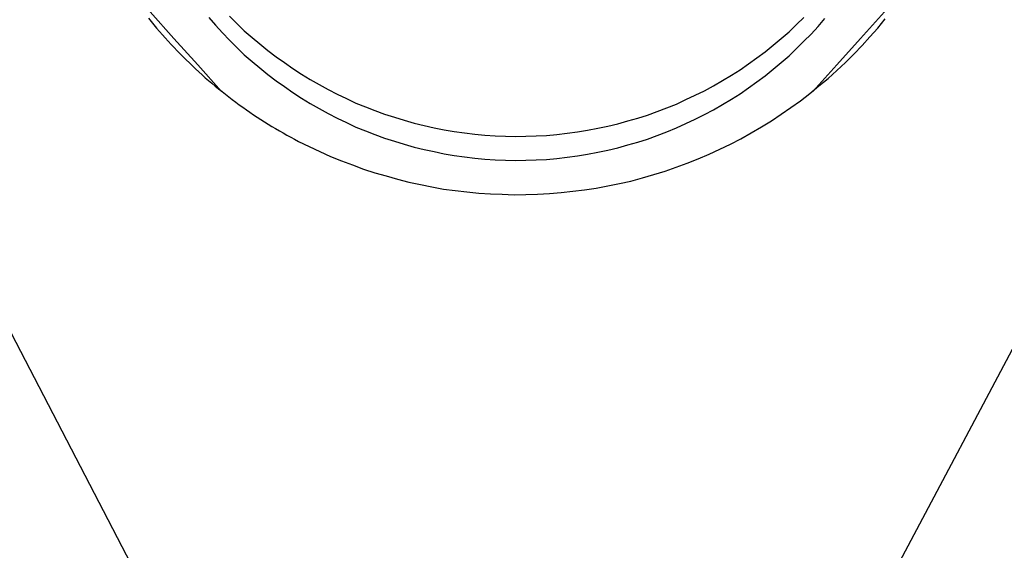
# Model space of a CAD drawing. Extents: x -21.7 to 54, y -32.1 to 51.2.
# Drawn here: x 16.2 to 22.7, y 12.2 to 15.7 of the extents above; entities that cross this region are included whole.
import ezdxf

# ---------------------------------------------------------------- set-up
doc = ezdxf.new("R2010")
doc.units = 0
doc.header["$MEASUREMENT"] = 0
doc.layers.get('0').update_dxf_attribs({"linetype": 'CONTINUOUS'})
doc.layers.add('1', color=4, linetype='CONTINUOUS')
doc.layers.add('2L', color=7, linetype='CONTINUOUS')
doc.styles.add('SANDVIK_STYLE', font='simplex.shx', dxfattribs={"height": 3})
doc.styles.get("Standard").update_dxf_attribs({"font": 'simplex.shx'})
doc.dimstyles.new('SANDVIK_DIM', dxfattribs={"dimscale": 0, "dimtxt": 4.5, "dimasz": 4.57, "dimexe": 5, "dimexo": 0, "dimgap": 2.3, "dimtad": 1, "dimdsep": 46, "dimtxsty": 'SANDVIK_STYLE', "dimcen": 0.09, "dimclrd": 256, "dimclre": 256, "dimclrt": 256, "dimadec": 0, "dimazin": 0, "dimtfac": 1, "dimtofl": 0, "dimtmove": 2, "dimatfit": 3, "dimfxl": 1, "dimtolj": 1, "dimtzin": 0, "dimarcsym": 0})

# ---------------------------------------------------------------- blocks, each defined once
blk = doc.blocks.new('*D0')
for p, q in [((0, 1.5875), (0, 35.038632)), ((20, 28.4625), (20, 35.038632)), ((0, 31.863632), (20, 31.863632))]:
    blk.add_line(p, q)
for points in [[(0, 31.863632), (3.175, 32.281628), (3.175, 31.445635)], [(20, 31.863632), (16.825, 31.445635), (16.825, 32.281628)]]:
    blk.add_solid(points)
blk.add_text('20', height=3.50012).set_placement((7.955193, 33.613692))
blk = doc.blocks.new('*D2')
for p, q in [((21.5875, 26.875), (53.977028, 26.875)), ((50.802028, 26.875), (50.802028, 0)), ((34.5875, 0), (53.977028, 0))]:
    blk.add_line(p, q)
for points in [[(50.802028, 26.875), (51.220024, 23.7), (50.384031, 23.7)], [(50.802028, 0), (50.384031, 3.175), (51.220024, 3.175)]]:
    blk.add_solid(points)
blk.add_text('27', height=3.50012, rotation=90).set_placement((49.051968, 8.649217))

msp = doc.modelspace()

# ---------------------------------------------------------------- linework, layer by layer
at = {"layer": '1'}
for p, q in [((14.301963, 17.235357), (18.741615, 8.706867)), ((20.150177, 8.701295), (24.658485, 17.194393))]:
    msp.add_line(p, q, dxfattribs=at)
for points in [[(17.07346, 15.69033, 0), (17.09149, 15.668431, 0), (17.109534, 15.646544, 0), (17.127577, 15.624656, 0), (17.146119, 15.603192, 0), (17.164808, 15.581852, 0), (17.183497, 15.560513, 0), (17.20254, 15.539493, 0), (17.221857, 15.518721, 0), (17.241174, 15.497948, 0), (17.260708, 15.477384, 0), (17.280635, 15.457196, 0), (17.300562, 15.437008, 0), (17.320576, 15.416908, 0), (17.341096, 15.397323, 0), (17.361616, 15.377738, 0), (17.382135, 15.358152, 0), (17.403192, 15.339147, 0), (17.424286, 15.320181, 0), (17.445379, 15.301215, 0), (17.466875, 15.28271, 0), (17.488523, 15.26438, 0), (17.510172, 15.24605, 0), (17.532094, 15.228053, 0), (17.554278, 15.210375, 0), (17.576462, 15.192697, 0), (17.5988, 15.175218, 0), (17.621499, 15.158207, 0), (17.644199, 15.141196, 0), (17.66694, 15.124243, 0), (17.690135, 15.107913, 0), (17.713329, 15.091583, 0), (17.736524, 15.075254, 0), (17.760131, 15.059529, 0), (17.7838, 15.043895, 0), (17.807469, 15.028262, 0), (17.831435, 15.013091, 0), (17.855557, 14.998166, 0), (17.87968, 14.983242, 0), (17.903991, 14.968632, 0), (17.928545, 14.95443, 0), (17.9531, 14.940227, 0), (17.977744, 14.926184, 0), (18.002709, 14.912716, 0), (18.027673, 14.899247, 0), (18.052638, 14.885778, 0)], [(17.085192, 15.729904, 0), (17.240673, 15.557288, 0), (17.396155, 15.384671, 0), (17.551636, 15.212055, 0)], [(17.468735, 15.694369, 0), (17.512242, 15.643316, 0), (17.55656, 15.593014, 0), (17.604127, 15.545721, 0), (17.651694, 15.498428, 0), (17.699261, 15.451135, 0), (17.750519, 15.407875, 0), (17.801817, 15.364658, 0), (17.853115, 15.32144, 0), (17.907035, 15.281608, 0), (17.961711, 15.242752, 0), (18.016387, 15.203896, 0), (18.072747, 15.167629, 0), (18.130427, 15.13339, 0), (18.188106, 15.099152, 0), (18.246681, 15.066572, 0), (18.306972, 15.037174, 0), (18.367263, 15.007775, 0), (18.427823, 14.978994, 0), (18.490318, 14.954628, 0), (18.552812, 14.930263, 0), (18.615307, 14.905897, 0), (18.679406, 14.886205, 0), (18.743683, 14.867029, 0), (18.80796, 14.847853, 0), (18.873152, 14.832274, 0), (18.93878, 14.818411, 0), (19.004408, 14.804549, 0), (19.070449, 14.793128, 0), (19.136989, 14.784668, 0), (19.20353, 14.776208, 0), (19.270177, 14.768983, 0), (19.337186, 14.765979, 0), (19.404195, 14.762976, 0), (19.471204, 14.759973, 0)], [(17.604126, 15.70223, 0), (17.651694, 15.654937, 0), (17.699261, 15.607644, 0), (17.750519, 15.564384, 0), (17.801817, 15.521166, 0), (17.853115, 15.477949, 0), (17.907035, 15.438117, 0), (17.961711, 15.399261, 0), (18.016387, 15.360405, 0), (18.072747, 15.324138, 0), (18.130427, 15.289899, 0), (18.188106, 15.25566, 0), (18.246681, 15.22308, 0), (18.306972, 15.193682, 0), (18.367263, 15.164284, 0), (18.427823, 15.135503, 0), (18.490318, 15.111137, 0), (18.552812, 15.086771, 0), (18.615306, 15.062405, 0), (18.679406, 15.042713, 0), (18.743683, 15.023537, 0), (18.80796, 15.004361, 0), (18.873151, 14.988782, 0), (18.93878, 14.97492, 0), (19.004408, 14.961057, 0), (19.070449, 14.949637, 0), (19.136989, 14.941177, 0), (19.20353, 14.932716, 0), (19.270177, 14.925491, 0), (19.337186, 14.922488, 0), (19.404195, 14.919485, 0), (19.471204, 14.916482, 0)], [(18.052638, 14.885778, 0), (18.122351, 14.852974, 0), (18.192065, 14.82017, 0), (18.261778, 14.787366, 0), (18.333386, 14.759047, 0), (18.405503, 14.731933, 0), (18.47762, 14.704819, 0), (18.550851, 14.681071, 0), (18.624907, 14.659815, 0), (18.698962, 14.638559, 0), (18.773543, 14.619455, 0), (18.849061, 14.604188, 0), (18.924579, 14.588921, 0), (19.000237, 14.574524, 0), (19.076734, 14.56534, 0), (19.15323, 14.556156, 0), (19.229727, 14.546972, 0), (19.306676, 14.543474, 0), (19.383662, 14.54043, 0), (19.460647, 14.537385, 0), (19.537631, 14.538704, 0), (19.614614, 14.541818, 0), (19.691596, 14.544931, 0), (19.768336, 14.55106, 0), (19.844824, 14.560312, 0), (19.921313, 14.569565, 0), (19.997531, 14.580484, 0), (20.073035, 14.59582, 0), (20.148539, 14.611155, 0), (20.223959, 14.626836, 0), (20.297995, 14.648159, 0), (20.372032, 14.669482, 0), (20.446068, 14.690804, 0), (20.518467, 14.717062, 0), (20.590559, 14.744241, 0), (20.662652, 14.77142, 0), (20.733229, 14.802176, 0), (20.802913, 14.835043, 0), (20.872597, 14.86791, 0), (20.941087, 14.903064, 0), (21.00791, 14.941414, 0), (21.074734, 14.979763, 0), (21.140873, 15.019201, 0), (21.204401, 15.062793, 0), (21.267928, 15.106386, 0), (21.331455, 15.149979, 0), (21.391271, 15.198539, 0), (21.451087, 15.2471, 0), (21.510903, 15.29566, 0), (21.567454, 15.347926, 0), (21.623163, 15.401147, 0), (21.678873, 15.454368, 0), (21.731931, 15.51015, 0), (21.783165, 15.567692, 0), (21.834398, 15.625235, 0), (21.883741, 15.684329, 0)], [(19.471204, 14.916482, 0), (19.538577, 14.918982, 0), (19.605951, 14.921481, 0), (19.673324, 14.923981, 0), (19.740364, 14.930749, 0), (19.807305, 14.938765, 0), (19.874247, 14.94678, 0), (19.940704, 14.957791, 0), (20.006763, 14.971271, 0), (20.072821, 14.98475, 0), (20.13845, 14.999968, 0), (20.20318, 15.018823, 0), (20.267909, 15.037679, 0), (20.332462, 15.057058, 0), (20.395424, 15.081169, 0), (20.458385, 15.105279, 0), (20.521346, 15.129389, 0), (20.582381, 15.15797, 0), (20.643146, 15.187176, 0), (20.703912, 15.216382, 0), (20.762961, 15.248812, 0), (20.821115, 15.282922, 0), (20.879269, 15.317033, 0), (20.936101, 15.353198, 0), (20.991244, 15.391988, 0), (21.046388, 15.430777, 0), (21.100773, 15.470555, 0), (21.152525, 15.513766, 0), (21.204277, 15.556977, 0), (21.255989, 15.600231, 0), (21.303989, 15.647575, 0), (21.35199, 15.694919, 0)], [(19.471204, 14.759973, 0), (19.538577, 14.762473, 0), (19.605951, 14.764972, 0), (19.673324, 14.767472, 0), (19.740364, 14.77424, 0), (19.807305, 14.782256, 0), (19.874247, 14.790271, 0), (19.940704, 14.801282, 0), (20.006763, 14.814762, 0), (20.072821, 14.828241, 0), (20.13845, 14.843459, 0), (20.20318, 14.862315, 0), (20.267909, 14.881171, 0), (20.332462, 14.90055, 0), (20.395423, 14.92466, 0), (20.458385, 14.94877, 0), (20.521346, 14.97288, 0), (20.582381, 15.001461, 0), (20.643146, 15.030667, 0), (20.703912, 15.059873, 0), (20.762961, 15.092303, 0), (20.821115, 15.126413, 0), (20.879269, 15.160524, 0), (20.936101, 15.196689, 0), (20.991244, 15.235479, 0), (21.046388, 15.274269, 0), (21.100773, 15.314047, 0), (21.152525, 15.357258, 0), (21.204276, 15.400469, 0), (21.255989, 15.443722, 0), (21.303989, 15.491066, 0), (21.351989, 15.53841, 0), (21.399989, 15.585754, 0), (21.44472, 15.636148, 0), (21.488633, 15.687305, 0)], [(21.411741, 15.212055, 0), (21.567222, 15.384671, 0), (21.722704, 15.557288, 0), (21.878185, 15.729904, 0)]]:
    msp.add_polyline3d(points, dxfattribs=at)
msp.add_arc((16.5, 15.5), 9.5, 180, 270, dxfattribs=at)

# ---------------------------------------------------------------- dimensions: what is measured, and where the dimension line sits
at = {"layer": '2L'}
dim = msp.add_linear_dim(base=(20, 31.863632), p1=(0, 1.5875), p2=(20, 28.4625), text='20', dimstyle='SANDVIK_DIM', dxfattribs=at)
dim.commit()
dim.dimension.update_dxf_attribs({"geometry": '*D0', "text_midpoint": (7.955193, 33.613692)})
dim = msp.add_linear_dim(base=(50.802028, 0), p1=(21.5875, 26.875), p2=(34.5875, 0), angle=90, text='27', dimstyle='SANDVIK_DIM', dxfattribs=at)
dim.commit()
dim.dimension.update_dxf_attribs({"geometry": '*D2', "text_midpoint": (49.051968, 8.649217)})

doc.saveas('drawing.dxf')
